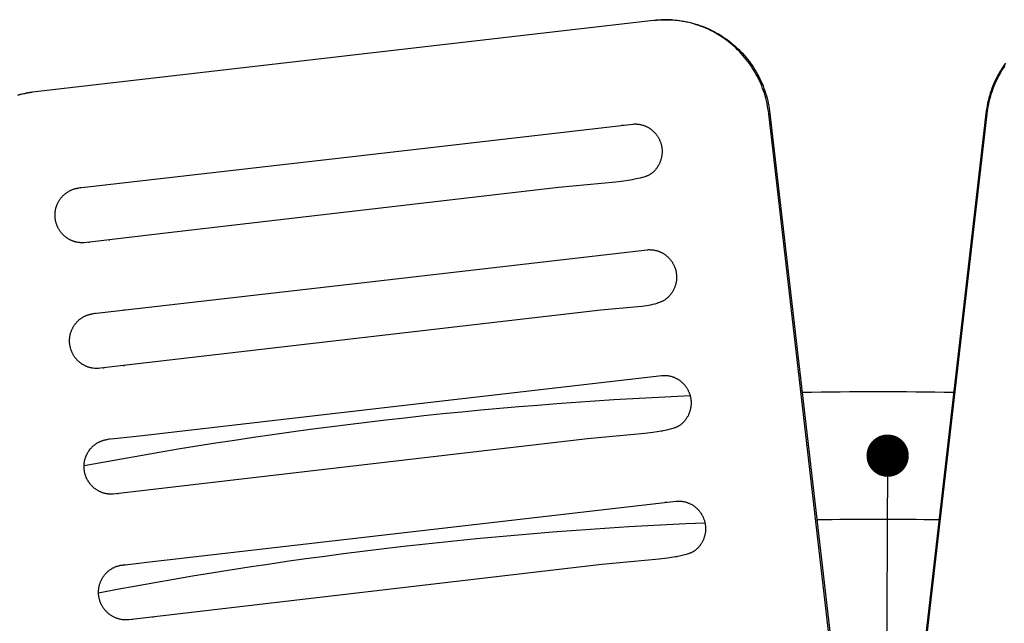
# Model space of a CAD drawing. Units: millimetres. Extents: x -385 to 12362, y -4733 to 5196.
# Drawn here: x 8621 to 9086, y 1403 to 1688 of the extents above; entities that cross this region are included whole.
import ezdxf

# ---------------------------------------------------------------- set-up
doc = ezdxf.new("R2010")
doc.units = ezdxf.units.MM
doc.layers.add('2', color=7, linetype='Continuous')
doc.styles.add('ARIAL', font='ARIAL.TTF')
doc.dimstyles.new('catalogo 2004', dxfattribs={"dimscale": 40, "dimtxt": 3, "dimasz": 1, "dimexe": 1.5, "dimexo": 3, "dimgap": 1, "dimtad": 1, "dimdec": 0, "dimlfac": 0.1, "dimdsep": 46, "dimtxsty": 'ARIAL', "dimblk": 'DOT', "dimcen": 1.5, "dimse1": 1, "dimse2": 1, "dimclre": 7, "dimadec": 0, "dimazin": 0, "dimtfac": 1, "dimtdec": 0, "dimtmove": 0, "dimatfit": 3, "dimldrblk": 'DOT', "dimfxl": 0, "dimtolj": 1, "dimtzin": 0, "dimarcsym": 0})

# ---------------------------------------------------------------- blocks, each defined once
blk = doc.blocks.new('_Dot')
at = {"color": 0, "linetype": 'ByBlock', "lineweight": -2}
blk.add_line((-0.5, 0), (-1, 0), dxfattribs=at)
at = {"color": 0, "linetype": 'ByBlock', "lineweight": 13, "const_width": 0.5}
blk.add_lwpolyline([(-0.25, 0, 1), (0.25, 0, 1)], format="xyb", close=True, dxfattribs=at)
blk = doc.blocks.new('*D46')
at = {"color": 0, "lineweight": -2}
blk.add_line((9029.64, 879.63), (9030.98, 1462.37), dxfattribs=at)
at = {"color": 0, "lineweight": -2, "xscale": 20, "yscale": 20, "zscale": 20, "rotation": 89.86860710139412}
blk.add_blockref('_Dot', (9031.02, 1482.37), dxfattribs=at)
at = {"color": 0, "insert": (8979.27, 994.64), "char_height": 60, "attachment_point": 5, "rotation": 89.8686, "style": 'ARIAL'}
blk.add_mtext('\\A1;R200', dxfattribs=at)

msp = doc.modelspace()

# ---------------------------------------------------------------- linework, layer by layer
at = {"layer": '2', "color": 7, "linetype": 'Continuous'}
for p, q in [((9011.47, 1326.11), (8974.8, 1644)), ((8975.39, 1644.07), (9012.07, 1326.18)), ((9077.51, 1644.07), (9040.84, 1326.18)), ((9041.44, 1326.11), (9078.11, 1644)), ((8905.96, 1638.58), (8905.18, 1638.49)), ((8648.66, 1608.9), (8779.4, 1623.98)), ((8649.65, 1609.01), (8649.16, 1608.96)), ((8653.25, 1583.26), (8653.68, 1583.3)), ((8662.76, 1584.35), (8663.29, 1584.41)), ((8655.52, 1549.49), (8786.25, 1564.57)), ((8670.39, 1551.21), (8669.84, 1551.15)), ((8656.5, 1549.61), (8656.01, 1549.55)), ((8660.1, 1523.85), (8660.53, 1523.9)), ((8669.62, 1524.95), (8670.14, 1525.01)), ((8677.24, 1491.8), (8793.11, 1505.17)), ((8662.37, 1490.09), (8677.24, 1491.8)), ((8663.35, 1490.2), (8662.87, 1490.14)), ((8923.9, 1494.08), (8924.63, 1494.17)), ((8666.95, 1464.44), (8667.38, 1464.49)), ((8677.96, 1465.71), (8677.97, 1465.71)), ((8926.51, 1460.36), (8925.74, 1460.27)), ((8680.8, 1432.02), (8799.96, 1445.76)), ((8930.76, 1434.68), (8931.48, 1434.76)), ((8669.22, 1430.68), (8680.8, 1432.02)), ((8670.2, 1430.79), (8669.72, 1430.74)), ((8683.32, 1406.14), (8683.85, 1406.2)), ((8673.81, 1405.04), (8674.23, 1405.09))]:
    msp.add_line(p, q, dxfattribs=at)
for points in [[(8920.29, 1688.05), (8626.7, 1654.17), (8625.49, 1653.99), (8624.29, 1653.78), (8622.61, 1653.44), (8621.77, 1653.24), (8620.93, 1653.03), (8619.96, 1652.77)], [(8974.8, 1644), (8974.64, 1645.24), (8974.45, 1646.46), (8974.24, 1647.68), (8973.99, 1648.89), (8973.72, 1650.09), (8973.41, 1651.28), (8973.08, 1652.46), (8972.73, 1653.63), (8972.34, 1654.8), (8971.93, 1655.95), (8971.49, 1657.09), (8971.02, 1658.21), (8970.53, 1659.33), (8970.01, 1660.43), (8969.46, 1661.52), (8968.89, 1662.59), (8968.29, 1663.65), (8967.67, 1664.69), (8967.02, 1665.72), (8966.35, 1666.74), (8965.65, 1667.73), (8964.93, 1668.71), (8964.19, 1669.68), (8963.42, 1670.62), (8962.63, 1671.55), (8961.81, 1672.46), (8960.97, 1673.35), (8960.11, 1674.21), (8959.23, 1675.06), (8958.33, 1675.89), (8957.4, 1676.7), (8956.45, 1677.48), (8955.49, 1678.24), (8954.51, 1678.97), (8953.52, 1679.68), (8952.51, 1680.36), (8951.48, 1681.01), (8950.45, 1681.64), (8949.4, 1682.24), (8948.33, 1682.81), (8947.26, 1683.36), (8946.17, 1683.88), (8945.07, 1684.37), (8943.96, 1684.84), (8942.84, 1685.27), (8941.71, 1685.68), (8940.57, 1686.06), (8939.42, 1686.41), (8938.27, 1686.73), (8937.1, 1687.03), (8935.93, 1687.3), (8934.75, 1687.53), (8933.57, 1687.74), (8932.38, 1687.92), (8931.19, 1688.07), (8929.99, 1688.19), (8928.78, 1688.28), (8927.58, 1688.33), (8926.37, 1688.36), (8925.15, 1688.36), (8923.94, 1688.33), (8922.72, 1688.27), (8921.51, 1688.17), (8920.29, 1688.05)], [(8920.74, 1688.1), (8921.95, 1688.22), (8923.15, 1688.32), (8924.37, 1688.38), (8925.58, 1688.41), (8926.79, 1688.42), (8928, 1688.39), (8929.21, 1688.33), (8930.42, 1688.24), (8931.63, 1688.13), (8932.83, 1687.98), (8934.03, 1687.8), (8935.22, 1687.59), (8936.41, 1687.36), (8937.59, 1687.09), (8938.77, 1686.79), (8939.94, 1686.47), (8941.1, 1686.11), (8942.25, 1685.73), (8943.39, 1685.32), (8944.52, 1684.88), (8945.64, 1684.41), (8946.75, 1683.91), (8947.84, 1683.39), (8948.93, 1682.84), (8949.99, 1682.27), (8951.05, 1681.66), (8952.09, 1681.04), (8953.11, 1680.38), (8954.12, 1679.71), (8955.11, 1679), (8956.08, 1678.28), (8957.03, 1677.53), (8957.97, 1676.75), (8958.89, 1675.95), (8959.79, 1675.13), (8960.67, 1674.28), (8961.53, 1673.42), (8962.37, 1672.53), (8963.19, 1671.62), (8963.98, 1670.7), (8964.75, 1669.75), (8965.5, 1668.79), (8966.23, 1667.81), (8966.93, 1666.81), (8967.6, 1665.79), (8968.25, 1664.76), (8968.88, 1663.71), (8969.48, 1662.65), (8970.06, 1661.57), (8970.61, 1660.47), (8971.13, 1659.36), (8971.63, 1658.24), (8972.1, 1657.11), (8972.54, 1655.97), (8972.95, 1654.81), (8973.34, 1653.65), (8973.7, 1652.48), (8974.03, 1651.29), (8974.33, 1650.11), (8974.6, 1648.91), (8974.84, 1647.71), (8975.06, 1646.5), (8975.24, 1645.29), (8975.39, 1644.07)], [(9086.68, 1667.81), (9085.98, 1666.81), (9085.3, 1665.79), (9084.65, 1664.76), (9084.02, 1663.71), (9083.42, 1662.65), (9082.84, 1661.57), (9082.29, 1660.47), (9081.77, 1659.36), (9081.27, 1658.24), (9080.81, 1657.11), (9080.36, 1655.97), (9079.95, 1654.81), (9079.56, 1653.65), (9079.21, 1652.48), (9078.88, 1651.29), (9078.58, 1650.11), (9078.3, 1648.91), (9078.06, 1647.71), (9077.85, 1646.5), (9077.66, 1645.29), (9077.51, 1644.07)], [(9078.11, 1644), (9078.26, 1645.24), (9078.45, 1646.46), (9078.67, 1647.68), (9078.91, 1648.89), (9079.19, 1650.09), (9079.49, 1651.28), (9079.82, 1652.46), (9080.18, 1653.63), (9080.56, 1654.8), (9080.98, 1655.95), (9081.42, 1657.09), (9081.88, 1658.21), (9082.38, 1659.33), (9082.9, 1660.43), (9083.44, 1661.52), (9084.01, 1662.59), (9084.61, 1663.65), (9085.23, 1664.69), (9085.88, 1665.72), (9086.55, 1666.74)], [(8619.81, 1652.8), (8620.92, 1653.1), (8622.04, 1653.36), (8623.16, 1653.6), (8624.29, 1653.81), (8625.42, 1654), (8626.55, 1654.16)], [(8779.4, 1623.98), (8910.48, 1639.09), (8910.86, 1639.12), (8911.25, 1639.14), (8911.52, 1639.15), (8911.8, 1639.14), (8912.08, 1639.14), (8912.36, 1639.12), (8912.72, 1639.09), (8913.09, 1639.05), (8913.45, 1639), (8913.81, 1638.94), (8914.17, 1638.87), (8914.53, 1638.79), (8914.88, 1638.7), (8915.23, 1638.6), (8915.51, 1638.51), (8915.78, 1638.42), (8916.05, 1638.31), (8916.32, 1638.21), (8916.59, 1638.1), (8916.85, 1637.98), (8917.12, 1637.85), (8917.38, 1637.72), (8917.63, 1637.59), (8917.88, 1637.44), (8918.13, 1637.3), (8918.38, 1637.14), (8918.62, 1636.99), (8918.86, 1636.82), (8919.1, 1636.65), (8919.33, 1636.48), (8919.55, 1636.3), (8919.77, 1636.12), (8919.99, 1635.93), (8920.2, 1635.74), (8920.4, 1635.54), (8920.61, 1635.34), (8920.81, 1635.13), (8921, 1634.92), (8921.19, 1634.7), (8921.37, 1634.49), (8921.55, 1634.26), (8921.73, 1634.04), (8921.9, 1633.81), (8922.06, 1633.57), (8922.22, 1633.33), (8922.38, 1633.09), (8922.53, 1632.85), (8922.67, 1632.6), (8922.81, 1632.34), (8922.95, 1632.08), (8923.08, 1631.82), (8923.2, 1631.56), (8923.32, 1631.3), (8923.43, 1631.03), (8923.53, 1630.76), (8923.63, 1630.49), (8923.73, 1630.21), (8923.81, 1629.94), (8923.9, 1629.66), (8923.97, 1629.38), (8924.04, 1629.1), (8924.1, 1628.81), (8924.16, 1628.52), (8924.21, 1628.22), (8924.26, 1627.93), (8924.29, 1627.63), (8924.33, 1627.33), (8924.35, 1627.03), (8924.37, 1626.73), (8924.38, 1626.43), (8924.38, 1626.13), (8924.38, 1625.83), (8924.37, 1625.53), (8924.36, 1625.24), (8924.33, 1624.94), (8924.3, 1624.64), (8924.27, 1624.34), (8924.22, 1624.04), (8924.17, 1623.7), (8924.1, 1623.36), (8924.02, 1623.02), (8923.93, 1622.68), (8923.84, 1622.35), (8923.74, 1622.01), (8923.62, 1621.68), (8923.5, 1621.36), (8923.38, 1621.03), (8923.24, 1620.71), (8923.09, 1620.39), (8922.94, 1620.08), (8922.78, 1619.77), (8922.6, 1619.46), (8922.43, 1619.16), (8922.24, 1618.87), (8922.05, 1618.58), (8921.85, 1618.3), (8921.64, 1618.02), (8921.43, 1617.75), (8921.21, 1617.48), (8920.98, 1617.22), (8920.75, 1616.97), (8920.51, 1616.73), (8920.26, 1616.49), (8920.01, 1616.26), (8919.75, 1616.05), (8919.48, 1615.83), (8919.21, 1615.63), (8918.93, 1615.44), (8918.79, 1615.35), (8918.65, 1615.26), (8918.5, 1615.17), (8918.36, 1615.09), (8918.11, 1614.95), (8917.85, 1614.83), (8917.59, 1614.7), (8917.33, 1614.59), (8917.07, 1614.48), (8916.8, 1614.38), (8916.53, 1614.28), (8916.26, 1614.19), (8915.71, 1614.02), (8915.15, 1613.86), (8914.02, 1613.58), (8912.11, 1613.15), (8910.19, 1612.76), (8908.27, 1612.43), (8906.34, 1612.12), (8902.46, 1611.62), (8875.35, 1609.12), (8688.27, 1587.3)], [(8688.27, 1587.3), (8651.22, 1583.03), (8650.95, 1583.01), (8650.73, 1583), (8650.51, 1582.99), (8650.29, 1582.99), (8650.07, 1582.99), (8649.85, 1582.99), (8649.63, 1583), (8649.41, 1583.01), (8649.19, 1583.03), (8648.97, 1583.05), (8648.75, 1583.07), (8648.54, 1583.1), (8648.32, 1583.13), (8647.89, 1583.2), (8647.46, 1583.29), (8647.23, 1583.35), (8647, 1583.4), (8646.77, 1583.47), (8646.55, 1583.53), (8646.33, 1583.6), (8646.1, 1583.68), (8645.88, 1583.75), (8645.66, 1583.84), (8645.45, 1583.92), (8645.23, 1584.01), (8645.01, 1584.11), (8644.8, 1584.2), (8644.59, 1584.31), (8644.38, 1584.41), (8644.18, 1584.52), (8643.97, 1584.64), (8643.77, 1584.75), (8643.58, 1584.87), (8643.38, 1584.99), (8643.19, 1585.12), (8643, 1585.25), (8642.81, 1585.38), (8642.63, 1585.51), (8642.45, 1585.65), (8642.27, 1585.8), (8642.09, 1585.94), (8641.91, 1586.09), (8641.74, 1586.24), (8641.57, 1586.4), (8641.41, 1586.55), (8641.24, 1586.71), (8641.08, 1586.88), (8640.88, 1587.09), (8640.69, 1587.3), (8640.5, 1587.51), (8640.32, 1587.74), (8640.14, 1587.96), (8639.97, 1588.19), (8639.8, 1588.42), (8639.64, 1588.66), (8639.48, 1588.9), (8639.33, 1589.14), (8639.18, 1589.39), (8639.04, 1589.64), (8638.9, 1589.89), (8638.77, 1590.14), (8638.65, 1590.4), (8638.53, 1590.66), (8638.43, 1590.88), (8638.34, 1591.09), (8638.26, 1591.31), (8638.18, 1591.53), (8638.1, 1591.75), (8638.02, 1591.97), (8637.95, 1592.2), (8637.89, 1592.42), (8637.83, 1592.65), (8637.77, 1592.87), (8637.71, 1593.1), (8637.66, 1593.33), (8637.62, 1593.56), (8637.58, 1593.79), (8637.54, 1594.02), (8637.51, 1594.25), (8637.47, 1594.49), (8637.45, 1594.73), (8637.43, 1594.97), (8637.41, 1595.21), (8637.4, 1595.45), (8637.39, 1595.69), (8637.38, 1595.93), (8637.39, 1596.17), (8637.39, 1596.41), (8637.4, 1596.65), (8637.41, 1596.89), (8637.43, 1597.13), (8637.45, 1597.37), (8637.48, 1597.61), (8637.51, 1597.85), (8637.54, 1598.09), (8637.58, 1598.32), (8637.62, 1598.55), (8637.67, 1598.78), (8637.72, 1599), (8637.78, 1599.23), (8637.83, 1599.46), (8637.9, 1599.68), (8637.96, 1599.9), (8638.03, 1600.13), (8638.11, 1600.35), (8638.19, 1600.57), (8638.27, 1600.79), (8638.35, 1601), (8638.44, 1601.22), (8638.54, 1601.43), (8638.64, 1601.65), (8638.76, 1601.9), (8638.89, 1602.16), (8639.03, 1602.41), (8639.17, 1602.66), (8639.32, 1602.9), (8639.47, 1603.14), (8639.62, 1603.38), (8639.79, 1603.62), (8639.96, 1603.85), (8640.13, 1604.07), (8640.31, 1604.3), (8640.49, 1604.52), (8640.68, 1604.73), (8640.87, 1604.94), (8641.06, 1605.15), (8641.27, 1605.35), (8641.47, 1605.55), (8641.68, 1605.75), (8641.9, 1605.94), (8642.12, 1606.12), (8642.34, 1606.3), (8642.57, 1606.47), (8642.8, 1606.64), (8643.03, 1606.8), (8643.27, 1606.96), (8643.51, 1607.12), (8643.76, 1607.26), (8644.01, 1607.41), (8644.26, 1607.54), (8644.51, 1607.67), (8644.77, 1607.8), (8645.03, 1607.91), (8645.25, 1608.01), (8645.47, 1608.1), (8645.69, 1608.18), (8645.91, 1608.26), (8646.13, 1608.34), (8646.36, 1608.41), (8646.58, 1608.48), (8646.81, 1608.54), (8647.04, 1608.6), (8647.27, 1608.66), (8647.5, 1608.71), (8647.73, 1608.76), (8647.96, 1608.8), (8648.2, 1608.84), (8648.43, 1608.87), (8648.66, 1608.9)], [(8786.25, 1564.57), (8917.33, 1579.69), (8917.72, 1579.72), (8918.1, 1579.74), (8918.38, 1579.74), (8918.66, 1579.74), (8918.93, 1579.73), (8919.21, 1579.71), (8919.58, 1579.69), (8919.94, 1579.65), (8920.3, 1579.6), (8920.66, 1579.54), (8921.02, 1579.46), (8921.38, 1579.38), (8921.73, 1579.29), (8922.08, 1579.19), (8922.36, 1579.1), (8922.63, 1579.01), (8922.91, 1578.91), (8923.18, 1578.8), (8923.44, 1578.69), (8923.71, 1578.57), (8923.97, 1578.45), (8924.23, 1578.32), (8924.48, 1578.18), (8924.74, 1578.04), (8924.99, 1577.89), (8925.23, 1577.74), (8925.47, 1577.58), (8925.71, 1577.41), (8925.95, 1577.25), (8926.18, 1577.07), (8926.4, 1576.89), (8926.62, 1576.71), (8926.84, 1576.52), (8927.05, 1576.33), (8927.26, 1576.13), (8927.46, 1575.93), (8927.66, 1575.72), (8927.85, 1575.51), (8928.04, 1575.3), (8928.23, 1575.08), (8928.41, 1574.86), (8928.58, 1574.63), (8928.75, 1574.4), (8928.92, 1574.17), (8929.08, 1573.93), (8929.23, 1573.69), (8929.38, 1573.44), (8929.53, 1573.19), (8929.67, 1572.94), (8929.8, 1572.68), (8929.93, 1572.42), (8930.05, 1572.16), (8930.17, 1571.89), (8930.28, 1571.62), (8930.39, 1571.35), (8930.49, 1571.08), (8930.58, 1570.81), (8930.67, 1570.53), (8930.75, 1570.25), (8930.82, 1569.97), (8930.89, 1569.69), (8930.96, 1569.41), (8931.01, 1569.11), (8931.07, 1568.82), (8931.11, 1568.52), (8931.15, 1568.22), (8931.18, 1567.93), (8931.2, 1567.63), (8931.22, 1567.33), (8931.23, 1567.03), (8931.24, 1566.73), (8931.23, 1566.43), (8931.22, 1566.13), (8931.21, 1565.83), (8931.19, 1565.53), (8931.16, 1565.23), (8931.12, 1564.93), (8931.08, 1564.64), (8931.02, 1564.29), (8930.95, 1563.95), (8930.87, 1563.61), (8930.79, 1563.28), (8930.69, 1562.94), (8930.59, 1562.61), (8930.48, 1562.28), (8930.36, 1561.95), (8930.23, 1561.63), (8930.09, 1561.31), (8929.94, 1560.99), (8929.79, 1560.68), (8929.63, 1560.38), (8929.45, 1560.07), (8929.28, 1559.77), (8929.09, 1559.48), (8928.9, 1559.2), (8928.7, 1558.92), (8928.49, 1558.65), (8928.28, 1558.38), (8928.06, 1558.12), (8927.83, 1557.87), (8927.59, 1557.62), (8927.35, 1557.38), (8927.11, 1557.14), (8926.85, 1556.92), (8926.59, 1556.7), (8926.32, 1556.49), (8926.05, 1556.28), (8925.78, 1556.09), (8925.49, 1555.9), (8925.2, 1555.72), (8924.95, 1555.58), (8924.7, 1555.44), (8924.44, 1555.31), (8924.18, 1555.18), (8923.92, 1555.06), (8923.66, 1554.95), (8923.39, 1554.84), (8923.12, 1554.73), (8922.57, 1554.54), (8922.02, 1554.35), (8921.46, 1554.19), (8920.9, 1554.03), (8919.92, 1553.78), (8918.94, 1553.55), (8917.95, 1553.35), (8916.96, 1553.17), (8915.97, 1553.02), (8914.97, 1552.87), (8912.97, 1552.64), (8895.43, 1551.15), (8658.83, 1523.7)], [(8793.11, 1505.17), (8924.19, 1520.28), (8924.57, 1520.31), (8924.95, 1520.33), (8925.23, 1520.33), (8925.51, 1520.33), (8925.79, 1520.32), (8926.06, 1520.31), (8926.43, 1520.28), (8926.79, 1520.24), (8927.15, 1520.19), (8927.52, 1520.13), (8927.87, 1520.06), (8928.23, 1519.98), (8928.59, 1519.89), (8928.94, 1519.78), (8929.21, 1519.7), (8929.49, 1519.6), (8929.76, 1519.5), (8930.03, 1519.4), (8930.3, 1519.28), (8930.56, 1519.17), (8930.82, 1519.04), (8931.08, 1518.91), (8931.34, 1518.77), (8931.59, 1518.63), (8931.84, 1518.48), (8932.08, 1518.33), (8932.33, 1518.17), (8932.57, 1518.01), (8932.8, 1517.84), (8933.03, 1517.66), (8933.26, 1517.49), (8933.48, 1517.3), (8933.69, 1517.12), (8933.9, 1516.92), (8934.11, 1516.73), (8934.31, 1516.52), (8934.51, 1516.32), (8934.71, 1516.11), (8934.9, 1515.89), (8935.08, 1515.67), (8935.26, 1515.45), (8935.43, 1515.22), (8935.6, 1514.99), (8935.77, 1514.76), (8935.93, 1514.52), (8936.08, 1514.28), (8936.23, 1514.03), (8936.38, 1513.78), (8936.52, 1513.53), (8936.65, 1513.27), (8936.78, 1513.01), (8936.91, 1512.75), (8937.02, 1512.48), (8937.13, 1512.22), (8937.24, 1511.95), (8937.34, 1511.67), (8937.43, 1511.4), (8937.52, 1511.12), (8937.6, 1510.85), (8937.68, 1510.57), (8937.75, 1510.28), (8937.81, 1510), (8937.87, 1509.71), (8937.92, 1509.41), (8937.96, 1509.12), (8938, 1508.82), (8938.03, 1508.52), (8938.06, 1508.22), (8938.07, 1507.92), (8938.09, 1507.62), (8938.09, 1507.32), (8938.09, 1507.02), (8938.08, 1506.72), (8938.06, 1506.42), (8938.04, 1506.12), (8938.01, 1505.83), (8937.97, 1505.53), (8937.93, 1505.23), (8937.87, 1504.89), (8937.8, 1504.55), (8937.73, 1504.21), (8937.64, 1503.87), (8937.55, 1503.53), (8937.44, 1503.2), (8937.33, 1502.87), (8937.21, 1502.54), (8937.08, 1502.22), (8936.94, 1501.9), (8936.8, 1501.58), (8936.64, 1501.27), (8936.48, 1500.96), (8936.31, 1500.65), (8936.13, 1500.35), (8935.95, 1500.05), (8935.75, 1499.77), (8935.56, 1499.48), (8935.35, 1499.21), (8935.14, 1498.94), (8934.92, 1498.67), (8934.69, 1498.41), (8934.46, 1498.16), (8934.22, 1497.92), (8933.97, 1497.68), (8933.72, 1497.45), (8933.46, 1497.23), (8933.19, 1497.02), (8932.92, 1496.82), (8932.64, 1496.63), (8932.5, 1496.54), (8932.35, 1496.45), (8932.21, 1496.36), (8932.06, 1496.28), (8931.81, 1496.14), (8931.56, 1496.01), (8931.3, 1495.89), (8931.04, 1495.78), (8930.77, 1495.67), (8930.51, 1495.56), (8930.24, 1495.47), (8929.96, 1495.37), (8929.41, 1495.2), (8928.85, 1495.05), (8927.72, 1494.76), (8925.82, 1494.33), (8923.9, 1493.95), (8921.98, 1493.61), (8920.05, 1493.31), (8916.17, 1492.81), (8889.06, 1490.31), (8677, 1465.6)], [(8677, 1465.6), (8664.93, 1464.22), (8664.65, 1464.2), (8664.43, 1464.19), (8664.21, 1464.18), (8664, 1464.17), (8663.78, 1464.17), (8663.56, 1464.18), (8663.34, 1464.19), (8663.12, 1464.2), (8662.9, 1464.21), (8662.68, 1464.23), (8662.46, 1464.26), (8662.24, 1464.28), (8662.03, 1464.32), (8661.81, 1464.35), (8661.59, 1464.39), (8661.16, 1464.48), (8660.88, 1464.55), (8660.59, 1464.62), (8660.31, 1464.7), (8660.04, 1464.79), (8659.76, 1464.88), (8659.48, 1464.98), (8659.21, 1465.09), (8658.94, 1465.2), (8658.68, 1465.32), (8658.41, 1465.44), (8658.15, 1465.57), (8657.89, 1465.71), (8657.64, 1465.85), (8657.38, 1465.99), (8657.14, 1466.15), (8656.89, 1466.31), (8656.61, 1466.5), (8656.33, 1466.7), (8656.06, 1466.91), (8655.79, 1467.13), (8655.53, 1467.35), (8655.28, 1467.58), (8655.03, 1467.82), (8654.79, 1468.06), (8654.55, 1468.31), (8654.32, 1468.57), (8654.1, 1468.83), (8653.89, 1469.1), (8653.68, 1469.37), (8653.48, 1469.65), (8653.28, 1469.94), (8653.1, 1470.22), (8652.98, 1470.42), (8652.86, 1470.62), (8652.74, 1470.82), (8652.63, 1471.03), (8652.53, 1471.23), (8652.42, 1471.44), (8652.32, 1471.65), (8652.23, 1471.86), (8652.14, 1472.07), (8652.05, 1472.28), (8651.96, 1472.5), (8651.88, 1472.72), (8651.81, 1472.93), (8651.73, 1473.15), (8651.66, 1473.37), (8651.6, 1473.6), (8651.5, 1473.94), (8651.42, 1474.28), (8651.35, 1474.63), (8651.28, 1474.98), (8651.23, 1475.33), (8651.18, 1475.68), (8651.14, 1476.04), (8651.12, 1476.39), (8651.1, 1476.75), (8651.09, 1477.11), (8651.09, 1477.48), (8651.1, 1477.84), (8651.13, 1478.2), (8651.16, 1478.56), (8651.2, 1478.92), (8651.25, 1479.27), (8651.29, 1479.5), (8651.33, 1479.73), (8651.38, 1479.96), (8651.43, 1480.19), (8651.48, 1480.42), (8651.54, 1480.64), (8651.6, 1480.87), (8651.67, 1481.09), (8651.74, 1481.32), (8651.81, 1481.54), (8651.89, 1481.76), (8651.97, 1481.98), (8652.06, 1482.19), (8652.15, 1482.41), (8652.24, 1482.62), (8652.34, 1482.83), (8652.52, 1483.19), (8652.7, 1483.55), (8652.9, 1483.89), (8653.11, 1484.23), (8653.33, 1484.57), (8653.56, 1484.89), (8653.8, 1485.22), (8654.05, 1485.53), (8654.3, 1485.83), (8654.57, 1486.13), (8654.85, 1486.42), (8655.13, 1486.7), (8655.43, 1486.97), (8655.73, 1487.23), (8656.04, 1487.48), (8656.36, 1487.72), (8656.54, 1487.86), (8656.73, 1487.99), (8656.92, 1488.12), (8657.12, 1488.24), (8657.31, 1488.36), (8657.51, 1488.48), (8657.71, 1488.59), (8657.92, 1488.7), (8658.12, 1488.81), (8658.33, 1488.91), (8658.53, 1489.01), (8658.74, 1489.11), (8658.96, 1489.2), (8659.17, 1489.28), (8659.38, 1489.37), (8659.6, 1489.45), (8659.94, 1489.56), (8660.28, 1489.66), (8660.62, 1489.76), (8660.97, 1489.84), (8661.32, 1489.92), (8661.67, 1489.99), (8662.02, 1490.04), (8662.37, 1490.09)], [(8799.96, 1445.76), (8931.04, 1460.87), (8931.42, 1460.9), (8931.81, 1460.92), (8932.08, 1460.93), (8932.36, 1460.93), (8932.64, 1460.92), (8932.92, 1460.9), (8933.28, 1460.87), (8933.65, 1460.83), (8934.01, 1460.78), (8934.37, 1460.72), (8934.73, 1460.65), (8935.08, 1460.57), (8935.44, 1460.48), (8935.79, 1460.38), (8936.07, 1460.29), (8936.34, 1460.2), (8936.61, 1460.1), (8936.88, 1459.99), (8937.15, 1459.88), (8937.41, 1459.76), (8937.68, 1459.63), (8937.93, 1459.5), (8938.19, 1459.37), (8938.44, 1459.23), (8938.69, 1459.08), (8938.94, 1458.93), (8939.18, 1458.77), (8939.42, 1458.6), (8939.65, 1458.43), (8939.89, 1458.26), (8940.11, 1458.08), (8940.33, 1457.9), (8940.54, 1457.71), (8940.76, 1457.52), (8940.96, 1457.32), (8941.17, 1457.12), (8941.37, 1456.91), (8941.56, 1456.7), (8941.75, 1456.49), (8941.93, 1456.27), (8942.11, 1456.05), (8942.29, 1455.82), (8942.46, 1455.59), (8942.62, 1455.35), (8942.78, 1455.12), (8942.94, 1454.88), (8943.09, 1454.63), (8943.23, 1454.38), (8943.37, 1454.12), (8943.51, 1453.87), (8943.64, 1453.61), (8943.76, 1453.34), (8943.88, 1453.08), (8943.99, 1452.81), (8944.09, 1452.54), (8944.19, 1452.27), (8944.29, 1451.99), (8944.37, 1451.72), (8944.45, 1451.44), (8944.53, 1451.16), (8944.6, 1450.88), (8944.66, 1450.59), (8944.72, 1450.3), (8944.77, 1450.01), (8944.82, 1449.71), (8944.85, 1449.41), (8944.89, 1449.11), (8944.91, 1448.81), (8944.93, 1448.52), (8944.94, 1448.22), (8944.94, 1447.92), (8944.94, 1447.62), (8944.93, 1447.32), (8944.91, 1447.02), (8944.89, 1446.72), (8944.86, 1446.42), (8944.83, 1446.12), (8944.78, 1445.83), (8944.72, 1445.48), (8944.66, 1445.14), (8944.58, 1444.8), (8944.49, 1444.46), (8944.4, 1444.13), (8944.3, 1443.8), (8944.18, 1443.47), (8944.06, 1443.14), (8943.93, 1442.81), (8943.8, 1442.49), (8943.65, 1442.18), (8943.5, 1441.86), (8943.33, 1441.55), (8943.16, 1441.25), (8942.99, 1440.94), (8942.8, 1440.65), (8942.61, 1440.36), (8942.41, 1440.08), (8942.2, 1439.8), (8941.99, 1439.53), (8941.77, 1439.27), (8941.54, 1439.01), (8941.31, 1438.76), (8941.07, 1438.51), (8940.82, 1438.27), (8940.57, 1438.05), (8940.31, 1437.83), (8940.04, 1437.62), (8939.77, 1437.42), (8939.49, 1437.22), (8939.35, 1437.13), (8939.21, 1437.04), (8939.06, 1436.96), (8938.92, 1436.87), (8938.67, 1436.74), (8938.41, 1436.61), (8938.15, 1436.49), (8937.89, 1436.37), (8937.63, 1436.26), (8937.36, 1436.16), (8937.09, 1436.06), (8936.82, 1435.97), (8936.26, 1435.8), (8935.71, 1435.64), (8934.58, 1435.36), (8932.67, 1434.93), (8930.75, 1434.55), (8928.83, 1434.21), (8926.9, 1433.91), (8923.02, 1433.4), (8895.91, 1430.9), (8672.24, 1404.86), (8671.64, 1404.8), (8671.34, 1404.78), (8671.03, 1404.77), (8670.73, 1404.76), (8670.43, 1404.77), (8670.25, 1404.77), (8670.08, 1404.78), (8669.73, 1404.81), (8669.3, 1404.86), (8668.87, 1404.91), (8668.44, 1404.99), (8668.01, 1405.07), (8667.67, 1405.15), (8667.34, 1405.24), (8667, 1405.34), (8666.67, 1405.45), (8666.34, 1405.57), (8666.02, 1405.7), (8665.7, 1405.83), (8665.38, 1405.98), (8665.06, 1406.13), (8664.75, 1406.29), (8664.45, 1406.46), (8664.15, 1406.64), (8663.85, 1406.83), (8663.56, 1407.02), (8663.28, 1407.23), (8663, 1407.44), (8662.73, 1407.65), (8662.47, 1407.87), (8662.21, 1408.1), (8661.96, 1408.34), (8661.72, 1408.58), (8661.48, 1408.83), (8661.25, 1409.08), (8661.03, 1409.34), (8660.81, 1409.61), (8660.6, 1409.88), (8660.39, 1410.16), (8660.2, 1410.44), (8660.01, 1410.72), (8659.83, 1411.02), (8659.66, 1411.31), (8659.49, 1411.61), (8659.36, 1411.87), (8659.23, 1412.14), (8659.1, 1412.4), (8658.99, 1412.67), (8658.88, 1412.94), (8658.77, 1413.21), (8658.67, 1413.48), (8658.58, 1413.76), (8658.49, 1414.04), (8658.41, 1414.32), (8658.34, 1414.6), (8658.27, 1414.89), (8658.21, 1415.17), (8658.16, 1415.46), (8658.11, 1415.74), (8658.06, 1416.03), (8658.03, 1416.33), (8658, 1416.63), (8657.97, 1416.93), (8657.96, 1417.23), (8657.95, 1417.53), (8657.94, 1417.83), (8657.95, 1418.13), (8657.96, 1418.42), (8657.97, 1418.72), (8658, 1419.02), (8658.03, 1419.32), (8658.07, 1419.62), (8658.11, 1419.91), (8658.16, 1420.21), (8658.22, 1420.5), (8658.28, 1420.8), (8658.36, 1421.13), (8658.46, 1421.47), (8658.56, 1421.8), (8658.67, 1422.13), (8658.78, 1422.45), (8658.91, 1422.77), (8659.04, 1423.09), (8659.19, 1423.41), (8659.34, 1423.72), (8659.5, 1424.03), (8659.67, 1424.33), (8659.84, 1424.63), (8660.02, 1424.92), (8660.21, 1425.21), (8660.41, 1425.49), (8660.62, 1425.77), (8660.83, 1426.04), (8661.05, 1426.3), (8661.28, 1426.56), (8661.51, 1426.81), (8661.75, 1427.06), (8661.99, 1427.3), (8662.24, 1427.53), (8662.5, 1427.75), (8662.76, 1427.97), (8663.03, 1428.18), (8663.31, 1428.39), (8663.59, 1428.59), (8663.87, 1428.77), (8664.16, 1428.96), (8664.46, 1429.13), (8664.76, 1429.29), (8665.02, 1429.43), (8665.28, 1429.56), (8665.55, 1429.68), (8665.82, 1429.8), (8666.09, 1429.91), (8666.37, 1430.01), (8666.65, 1430.11), (8666.93, 1430.2), (8667.21, 1430.28), (8667.49, 1430.36), (8667.78, 1430.43), (8668.06, 1430.49), (8668.35, 1430.55), (8668.64, 1430.6), (8668.93, 1430.64), (8669.22, 1430.68)]]:
    msp.add_lwpolyline(points, dxfattribs=at)
msp.add_lwpolyline([(8658.83, 1523.7, -0.071546), (8655.26, 1523.71), (8654.96, 1523.76), (8654.66, 1523.81), (8654.37, 1523.87), (8654.08, 1523.94), (8653.79, 1524.01), (8653.5, 1524.09), (8653.22, 1524.18), (8652.94, 1524.27), (8652.66, 1524.37), (8652.39, 1524.48), (8652.12, 1524.59), (8651.86, 1524.71), (8651.59, 1524.83), (8651.33, 1524.96), (8651.08, 1525.09), (8650.82, 1525.23), (8650.57, 1525.38), (8650.33, 1525.53), (8650.09, 1525.68), (8649.85, 1525.84), (8649.62, 1526.01), (8649.39, 1526.18), (8649.16, 1526.36), (8648.94, 1526.54), (8648.72, 1526.72), (8648.51, 1526.91), (8648.3, 1527.11), (8648.09, 1527.31), (8647.89, 1527.51), (8647.7, 1527.72), (8647.51, 1527.93), (8647.32, 1528.15), (8647.14, 1528.37), (8646.96, 1528.6), (8646.79, 1528.82), (8646.62, 1529.06), (8646.46, 1529.29), (8646.31, 1529.53), (8646.15, 1529.78), (8646.01, 1530.02), (8645.87, 1530.27), (8645.73, 1530.53), (8645.6, 1530.79), (8645.47, 1531.05), (8645.36, 1531.31), (8645.24, 1531.57), (8645.13, 1531.84), (8645.03, 1532.11), (8644.94, 1532.39), (8644.84, 1532.67), (8644.76, 1532.95), (8644.68, 1533.23), (8644.61, 1533.51), (8644.54, 1533.8), (8644.48, 1534.09), (8644.43, 1534.38), (8644.38, 1534.67), (8644.34, 1534.96), (8644.31, 1535.26), (8644.28, 1535.56), (8644.26, 1535.86), (8644.25, 1536.16), (8644.24, 1536.46), (8644.24, 1536.77), (8644.24, 1537.07), (8644.26, 1537.37), (8644.28, 1537.67), (8644.31, 1537.97), (8644.34, 1538.27), (8644.38, 1538.56), (8644.43, 1538.86), (8644.48, 1539.15), (8644.54, 1539.44), (8644.6, 1539.72), (8644.68, 1540.01), (8644.75, 1540.29), (8644.84, 1540.57), (8644.93, 1540.84), (8645.02, 1541.12), (8645.12, 1541.39), (8645.23, 1541.66), (8645.35, 1541.92), (8645.46, 1542.19), (8645.59, 1542.45), (8645.72, 1542.7), (8645.85, 1542.96), (8646, 1543.21), (8646.14, 1543.45), (8646.29, 1543.69), (8646.45, 1543.93), (8646.61, 1544.17), (8646.78, 1544.4), (8646.95, 1544.63), (8647.13, 1544.85), (8647.31, 1545.07), (8647.49, 1545.29), (8647.68, 1545.5), (8647.88, 1545.71), (8648.08, 1545.91), (8648.28, 1546.11), (8648.49, 1546.3), (8648.7, 1546.49), (8648.92, 1546.67), (8649.14, 1546.85), (8649.37, 1547.03), (8649.6, 1547.2), (8649.83, 1547.36), (8650.07, 1547.52), (8650.31, 1547.68), (8650.55, 1547.82), (8650.8, 1547.97), (8651.05, 1548.11), (8651.31, 1548.24), (8651.57, 1548.36), (8651.83, 1548.48), (8652.1, 1548.6), (8652.37, 1548.71), (8652.64, 1548.81), (8652.91, 1548.91), (8653.19, 1549), (8653.47, 1549.08), (8653.76, 1549.16), (8654.04, 1549.23), (8654.33, 1549.3), (8654.63, 1549.36), (8654.92, 1549.41), (8655.22, 1549.46), (8655.52, 1549.49)], format="xyb", dxfattribs=at)
for centre, radius, start, end in [((9026.44, -517.58), 2030.11, 92.50613, 100.65469), ((9026.44, -517.57), 2030.1, 88.98789, 91.01132), ((9026.44, -517.54), 1969.76, 92.37905, 100.78205), ((9026.44, -518.15), 1970.38, 89.15919, 90.84005)]:
    msp.add_arc(centre, radius, start, end, dxfattribs=at)

# ---------------------------------------------------------------- dimensions: what is measured, and where the dimension line sits
dim = msp.add_radius_dim(center=(9026.44, -517.57), mpoint=(9031.02, 1482.37), dimstyle='catalogo 2004', override={"dimscale": 20})
dim.commit()
dim.dimension.update_dxf_attribs({"geometry": '*D46', "text_midpoint": (9029.9, 994.52), "dimtype": 164})

doc.saveas('drawing.dxf')
